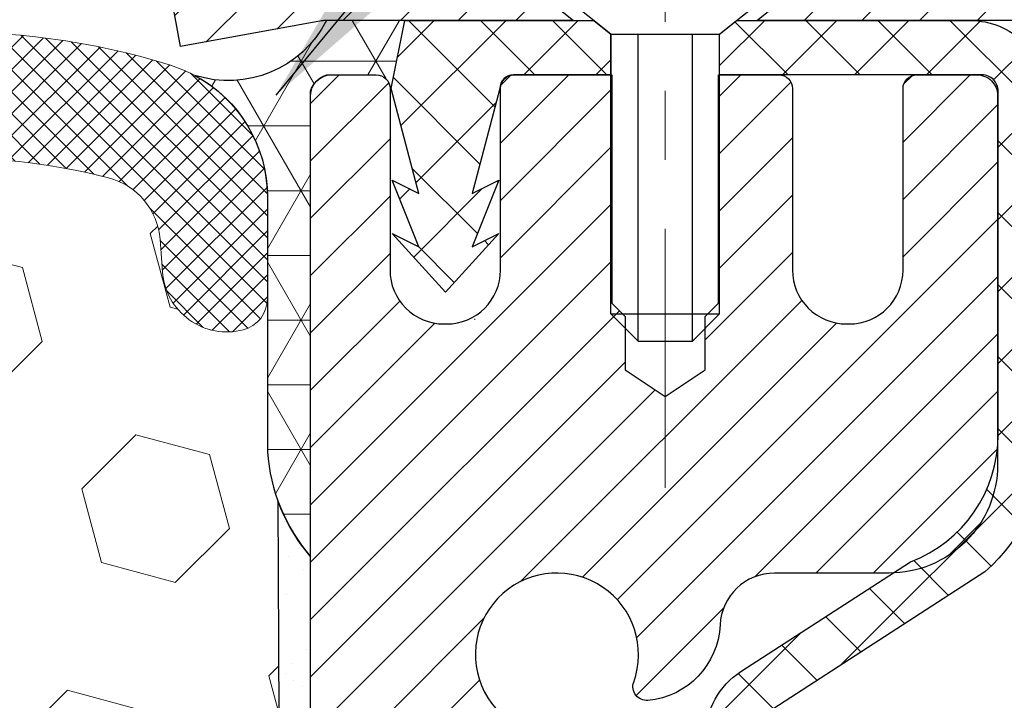
# Model space of a CAD drawing. Extents: x 13 to 3254, y -84 to 1977.
# Drawn here: x 395 to 397, y -60 to -59 of the extents above; entities that cross this region are included whole.
import ezdxf

# ---------------------------------------------------------------- set-up
doc = ezdxf.new("R2010")
doc.units = 0
doc.header["$LTSCALE"] = 5
doc.header["$MEASUREMENT"] = 0
doc.linetypes.add('CENTERX2', pattern=[4, 2.5, -0.5, 0.5, -0.5])
for name, color, linetype, lineweight in [('CAPPING STRIP - H', 251, 'CONTINUOUS', 15), ('CAPPING STRIP - L', 7, 'CONTINUOUS', 25), ('CENTERLINE - L', 1, 'CENTERX2', 18), ('CONCRETE - H', 130, 'CONTINUOUS', 9), ('CORNER BEAD - H', 50, 'CONTINUOUS', 15), ('CORNER BEAD - L', 52, 'CONTINUOUS', 25), ('EPOXY ADHESIVE - H', 50, 'CONTINUOUS', 15), ('EPOXY ADHESIVE - L', 52, 'CONTINUOUS', 25), ('FOAM INSERT - H', 150, 'CONTINUOUS', 9), ('MIG RETAINER - H', 251, 'CONTINUOUS', 20), ('MIG RETAINER - L', 7, 'CONTINUOUS', 30), ('PVC SIDESHEET - H', 170, 'CONTINUOUS', 20), ('PVC SIDESHEET - L', 150, 'CONTINUOUS', 25), ('SCREW - L', 1, 'CONTINUOUS', 25), ('SILICONE BELLOWS - H', 20, 'CONTINUOUS', 13), ('SILICONE BELLOWS - L', 22, 'CONTINUOUS', 13), ('TEXT - 4', 241, 'CONTINUOUS', 25)]:
    doc.layers.add(name, color=color, linetype=linetype, lineweight=lineweight)
doc.dimstyles.get("Standard").update_dxf_attribs({"dimtxt": 0.18, "dimasz": 0.18, "dimexe": 0.18, "dimexo": 0.0625, "dimgap": 0.09, "dimtad": 0, "dimtih": 1, "dimtoh": 1, "dimdec": 4, "dimzin": 0, "dimdsep": 46, "dimtxsty": 'Standard', "dimcen": 0.09, "dimadec": 0, "dimazin": 0, "dimtfac": 1, "dimtdec": 4, "dimtofl": 0, "dimtmove": 0, "dimatfit": 3, "dimfxl": 1, "dimtolj": 1, "dimtzin": 0, "dimarcsym": 0})

msp = doc.modelspace()

# ---------------------------------------------------------------- hatches: boundary and pattern name
at = {"layer": 'CAPPING STRIP - H'}
h = msp.add_hatch(dxfattribs=at)
h.set_pattern_fill('ANSI31', color=256, scale=0.47244, angle=90, style=0)
h.set_pattern_definition([(45.00000000000001, (-600.7178789037412, 357.825669192126), (0.04175819096297156, -0.04175819096297156), [])])
edge = h.paths.add_edge_path()
edge.add_line((395.3439605397737, -59.34618434165429), (395.3263537757329, -59.2493471394286))
edge.add_line((395.3263537757329, -59.2493471394286), (395.530663815554, -59.21219985946043))
edge.add_arc((395.5553132852141, -59.34777194257179), 0.1377947244043846, 90.00000000099271, 100.30484647022479, ccw=False)
edge.add_line((395.5553132852118, -59.2099772181674), (395.7901606261233, -59.2099772181674))
edge.add_line((395.7901606261233, -59.2099772181674), (395.913191630061, -59.30840202131764))
edge.add_line((395.913191630061, -59.30840202131764), (395.5553132852118, -59.30840202131764))
edge.add_arc((395.5553132852147, -59.34777194258492), 0.03936992126728001, 90.00000000430171, 100.3048464714298)
edge.add_line((395.5482705795951, -59.30903706168737), (395.3439605397737, -59.34618434165429))
edge = h.paths.add_edge_path()
edge.add_arc((396.5775590513232, -59.34777194257776), 0.03936992126011774, 359.9999999998346, 449.9999999998345)
edge.add_line((396.5775590513234, -59.30840202131764), (396.1789385985656, -59.30840202131764))
edge.add_line((396.1789385985656, -59.30840202131764), (396.3019696025033, -59.2099772181674))
edge.add_line((396.3019696025033, -59.2099772181674), (396.6169289725829, -59.2099772181674))
edge.add_arc((396.6169289725828, -59.30840202131753), 0.09842480315012381, -6.622258297284134e-11, 89.99999999993378, ccw=False)
edge.add_line((396.7153537757329, -59.30840202131764), (396.7153537757329, -59.85958091895809))
edge.add_line((396.7153537757329, -59.85958091895809), (396.6169289725829, -59.85958091895809))
edge.add_line((396.6169289725829, -59.85958091895809), (396.6169289725834, -59.34777194257787))
at = {"layer": 'CONCRETE - H'}
h = msp.add_hatch(dxfattribs=at)
h.set_pattern_fill('AR-CONC', color=256, scale=0.21)
h.set_pattern_definition([(49.99999999999999, (74.58164062500032, 0), (1.506246383461582, -0.1317794834634497), [0.1575, -1.7325]), (355, (74.58164062500032, 0), (-0.2913778005873, 1.579603480770025), [0.126, -1.386]), (100.45144446, (74.70716115510032, -0.0109816224), (1.214868578126935, 1.447823981034122), [0.1338544031999999, -1.472398435199999]), (46.18420000000002, (74.58164062500032, 0.42), (2.241206794410302, -0.3475904896654607), [0.2362499999999999, -2.598749999999999]), (96.63563549, (74.76840778950032, 0.3910340553), (1.96279008591588, 2.045649061626556), [0.2007817182, -2.208598895999999]), (351.1841639899999, (74.58164062500032, 0.42), (1.962790084615023, 2.045649060566979), [0.189, -2.0790000021]), (21, (74.79164062500031, 0.315), (1.25350480944877, -0.8454996703972115), [0.1575, -1.7325]), (326.0000000000001, (74.79164062500031, 0.315), (0.5109621970353216, 1.522815094598391), [0.126, -1.386]), (71.45144474, (74.89609935840032, 0.2445416946), (1.764466991132939, 0.677315420893343), [0.133854399, -1.4723984352]), (37.50000000000001, (74.58164062500032, 0), (0.0255356961663104, 0.6990770930457542), [0, -1.3692, 0, -1.407, 0, -1.39125]), (7.499999999999999, (74.58164062500032, 0), (0.552446028628512, 0.8282645949529565), [0, -0.8021999999999999, 0, -1.3377, 0, -0.53025]), (327.5, (74.11334062500032, 0), (1.121027115962059, -0.04736523064219748), [0, -0.525, 0, -1.638, 0, -2.1735]), (317.5, (73.90334062500033, 0), (1.224690955619011, 0.2102204628978672), [0, -0.6825, 0, -1.0878, 0, -1.5435])])
edge = h.paths.add_edge_path()
edge.add_spline(control_points=[(406.088530530185, -59.2099772181673), (406.3050237233053, -60.96143093608307), (401.8589536362439, -58.95852776225875), (399.1973253996837, -60.61810962168761), (399.5120883520974, -62.73358712031194), (401.4541125427914, -62.33317110161073), (402.1861643257591, -63.31437505422377), (402.6436906983864, -63.9206941197998)], knot_values=[0, 0, 0, 0, 4.888901472671784, 7.137559958259267, 8.389148268114416, 9.724522678410445, 11.80930671523616, 11.80930671523616, 11.80930671523616, 11.80930671523616], degree=3, periodic=0)
edge.add_line((402.6436906983864, -63.9206941197998), (402.1506890463644, -63.92069411980119))
edge.add_line((402.1506890463644, -63.92069411980119), (402.1506890463644, -63.72384411128817))
edge.add_line((402.1506890463644, -63.72384411128817), (401.4810053463644, -63.72384411128817))
edge.add_arc((401.4810053463644, -63.68447411128793), 0.03937000000023261, 240.000000000038, 270, ccw=False)
edge.add_line((401.4613203463643, -63.71856953143514), (401.3255594387466, -63.64018793487656))
edge.add_arc((401.2704414387468, -63.73565511128768), 0.1102359999994892, 59.99999999998731, 89.99999999997046)
edge.add_line((401.2704414387468, -63.62541911128817), (400.3624834977179, -63.6254191112882))
edge.add_arc((400.3624834977179, -63.58604911128794), 0.03937000000026103, 239.999999999874, 270, ccw=False)
edge.add_line((400.3427984977177, -63.62014453143512), (399.6627113115588, -63.22749652861747))
edge.add_arc((399.6027113708313, -63.33141961129266), 0.1200000000000692, 60.0000326786592, 89.99999999994571)
edge.add_line((399.6027113708315, -63.21141961129259), (399.3912699882719, -63.21141961129251))
edge.add_arc((399.3912699882718, -63.17204961129202), 0.0393700000004884, 225.0000000004241, 270.00000000008276, ccw=False)
edge.add_line((399.3634311942964, -63.19988840526786), (399.2469646701638, -63.08342188113519))
edge.add_arc((398.9972626958569, -63.333123855442), 0.3531319186161335, 44.99999999998288, 76.09799910887804)
edge.add_arc((398.7079781027739, -64.50189362887544), 1.55717027310773, 76.09799910887237, 103.9020008911362)
edge.add_arc((398.4186935096912, -63.3331238554437), 0.3531319186178528, 103.9020008911383, 134.9999999999071)
edge.add_line((398.1689915353835, -63.08342188113519), (398.0525250112506, -63.19988840526781))
edge.add_arc((398.0246862172753, -63.17204961129246), 0.03937000000002831, 270.0000000001654, 314.9999999999707, ccw=False)
edge.add_line((398.0246862172754, -63.21141961129248), (396.3137811147913, -63.21141961129251))
edge.add_arc((396.3137811147913, -63.1720496112925), 0.03937000000000523, 180.0000000000207, 270.00000000008276, ccw=False)
edge.add_line((396.2744111147913, -63.17204961129251), (396.2744111147865, -61.85626748568514))
edge.add_arc((396.3137811147863, -61.856267485685), 0.03936999999984891, 107.30237723717971, 180.0000000002172, ccw=False)
edge.add_arc((396.1744690740181, -61.40905337184857), 0.4290404058596854, 287.302377237194, 306.9749010396802)
edge.add_arc((396.0979827342094, -61.34694527970937), 0.5251995961844174, 309.5666441756515, 345.6920565175334)
edge.add_arc((395.0280325478101, -61.0600902528926), 1.63290906560949, 345.2170686115458, 355.1808035833631)
edge.add_arc((395.2971990199879, -61.29401817733086), 1.361411651893307, 4.074979495404697, 18.3350539601534)
edge.add_arc((396.1627283977198, -61.00146327256083), 0.4478254090913865, 17.64025593849684, 71.87109708273475)
edge.add_arc((396.3328061662835, -60.52427970831447), 0.06004988997896574, 193.4822306558956, 239.21539210707118, ccw=False)
edge.add_line((396.2744111147864, -60.53827996713846), (396.2744111147864, -60.34904491827978))
edge.add_line((396.2744111147864, -60.34904491827978), (396.1759861147868, -60.34904491827978))
edge.add_line((396.1759861147868, -60.34904491827978), (396.1759861147867, -60.34449236215968))
edge.add_arc((396.2153561147866, -60.34449236215956), 0.03936999999984891, 122.9031521392103, 180.0000000001654, ccw=False)
edge.add_line((396.1939695181509, -60.311437704631), (396.5091874586067, -60.10748947315792))
edge.add_arc((396.3282153716797, -59.90633947891828), 0.2705775608385176, 311.9773110941377, 358.5307111491849)
edge.add_line((396.5987039699968, -59.91327738997031), (396.8866166502089, -59.91327738997034))
edge.add_arc((396.8878204917522, -59.83574107403351), 0.07754566089419741, 269.1104878121816, 360.8895121879073)
edge.add_line((396.9653568076891, -59.83453723249001), (396.9653568076891, -59.20997981658928))
edge.add_line((396.9653568076891, -59.20997981658928), (406.088530530185, -59.2099772181675))
h.paths.add_polyline_path([(399.2639551382048, -61.57272871293581), (401.8139551382047, -61.57272871293581), (401.8139551382047, -60.6227287129358), (399.2639551382048, -60.6227287129358)], flags=24)
at = {"layer": 'CORNER BEAD - H'}
h = msp.add_hatch(dxfattribs=at)
h.set_pattern_fill('NET3', color=256, scale=0.75, style=0)
h.set_pattern_definition([(0, (384.1520283521284, -67.24253088187506), (0, 0.09375), []), (59.99999999999999, (384.1520283521284, -67.24253088187506), (-0.08118988160479113, 0.04687500000000001), []), (120, (384.1520283521284, -67.24253088187506), (-0.08118988160479113, -0.04687499999999998), [])])
edge = h.paths.add_edge_path()
edge.add_line((395.5324720548393, -60.0849772181673), (395.5324720548392, -59.41076461973431))
edge.add_arc((395.5658386763694, -59.42050919402042), 0.0347604395880392, 106.28021064862631, 163.7197893510921, ccw=False)
edge.add_line((395.5560941020834, -59.38714257249022), (395.627622042212, -59.38714257249021))
edge.add_arc((395.6274735708155, -59.40714202138889), 0.0200000000001624, 4.885123416897841e-10, 89.57465687339783, ccw=False)
edge.add_line((395.6474735708157, -59.40714202138872), (395.6491765263981, -59.40682702131024))
edge.add_line((395.6491765263981, -59.40682702131024), (395.6688600072502, -59.30840241501765))
edge.add_line((395.6688600072502, -59.30840241501765), (395.5553132852141, -59.30840202131764))
edge.add_arc((395.4133275742062, -59.23620159631633), 0.1592885542052365, 252.1847155592803, 333.04644211834056, ccw=False)
edge.add_arc((395.2699720548393, -59.56405296452058), 0.1999999999999426, -4.888534022029489e-11, 61.7638642431412, ccw=False)
edge.add_line((395.4699720548393, -59.56405296452076), (395.4699720548393, -59.93323298205843))
edge.add_arc((395.7292409308614, -59.91518931051306), 0.2598959871883701, 183.9810485659159, 220.7902489381444)
at = {"layer": 'EPOXY ADHESIVE - H'}
h = msp.add_hatch(dxfattribs=at)
h.set_pattern_fill('AR-SAND', color=256, scale=0.06, style=0)
h.set_pattern_definition([(37.50000000000001, (74.58164062500032, -56.19687500000018), (-0.003779601486576489, 0.1156094261407895), [0, -0.0912, 0, -0.102, 0, -0.0975]), (7.499999999999999, (74.58164062500032, -56.19687500000018), (0.1061866023160636, 0.1693287639137844), [0, -0.04919999999999999, 0, -0.08220000000000001, 0, -0.0315]), (327.5, (74.50784062500031, -56.19687500000018), (0.1868485117050897, 0.0003395432122178965), [0, -0.03, 0, -0.108, 0, -0.141]), (317.5, (74.50784062500031, -56.19687500000018), (0.1803675962743376, 0.05266053389605496), [0, -0.015, 0, -0.07079999999999999, 0, -0.081])])
edge = h.paths.add_edge_path()
edge.add_line((395.485233848805, -60.00466817987838), (395.4865516858945, -60.31834154289425))
edge.add_line((395.4865516858945, -60.31834154289425), (395.5035287864771, -60.43172468121054))
edge.add_line((395.5035287864771, -60.43172468121054), (395.4868252159791, -60.53066778662867))
edge.add_line((395.4868252159791, -60.53066778662867), (395.4804136707967, -60.74204765282263))
edge.add_line((395.4804136707967, -60.74204765282263), (395.4611826823175, -60.90218317457618))
edge.add_line((395.4611826823175, -60.90218317457618), (395.4804136707967, -60.96623693896925))
edge.add_line((395.4804136707967, -60.96623693896925), (395.4675942274999, -61.18402151513908))
edge.add_line((395.4675942274999, -61.18402151513908), (395.4611826823175, -61.32681396531723))
edge.add_line((395.4611826823175, -61.32681396531723), (395.4804136707967, -61.57021960293594))
edge.add_line((395.4804136707967, -61.57021960293594), (395.4675942274999, -61.77519475915358))
edge.add_line((395.4675942274999, -61.77519475915358), (395.4804136707967, -62.11468215413322))
edge.add_line((395.4804136707967, -62.11468215413322), (395.4804136707967, -62.18967428012536))
edge.add_line((395.4804136707967, -62.18967428012536), (395.6781214616328, -62.28071373792372))
edge.add_line((395.6781214616328, -62.28071373792372), (395.7036547843461, -62.55033499189003))
edge.add_line((395.7036547843461, -62.55033499189003), (395.7079103381318, -62.737864780374))
edge.add_line((395.7079103381318, -62.737864780374), (395.7164214457032, -62.91860021391503))
edge.add_line((395.7164214457032, -62.91860021391503), (395.6696103540623, -63.10358561433404))
edge.add_line((395.6696103540623, -63.10358561433404), (395.7245138341266, -63.30568037271632))
edge.add_line((395.7245138341266, -63.30568037271632), (395.7245138341266, -63.50671299299574))
edge.add_line((395.7245138341266, -63.50671299299574), (395.7519484835809, -63.65291744565457))
edge.add_line((395.7519484835809, -63.65291744565457), (395.7732817968852, -63.82044562780357))
edge.add_line((395.7732817968852, -63.82044562780357), (395.5656665160973, -63.83298334695215))
edge.add_line((395.5656665160973, -63.83298334695215), (395.4701984577261, -63.9177765591015))
edge.add_line((395.4701984577261, -63.9177765591015), (395.5007617273888, -64.02776289793974))
edge.add_line((395.5007617273888, -64.02776289793974), (395.4854801439172, -64.15302521014928))
edge.add_line((395.4854801439172, -64.15302521014928), (395.4981446393759, -64.20997721816713))
edge.add_line((395.4981446393759, -64.20997721816713), (395.5324720548388, -64.20997721816713))
edge.add_line((395.5324720548388, -64.20997721816713), (395.5324763286785, -63.92069151978437))
edge.add_line((395.5324763286785, -63.92069151978437), (395.8339557910058, -63.92069152301063))
edge.add_line((395.8339557910058, -63.92069152301063), (395.8339560818482, -63.51874158325207))
edge.add_arc((396.1248035708176, -63.31636202138833), 0.3543300000000028, 179.9999999999988, 214.8312422482467, ccw=False)
edge.add_line((395.7704735708176, -63.31636202138832), (395.7704705388617, -62.11914362798861))
edge.add_line((395.7704705388617, -62.11914362798861), (395.5324720548397, -62.11914362798864))
edge.add_line((395.5324720548397, -62.11914362798864), (395.5324720548393, -60.0849772181673))
edge.add_arc((395.729240930863, -59.91518931051226), 0.2598959871900965, 200.1382916807179, 220.7902489380492, ccw=False)
at = {"layer": 'FOAM INSERT - H'}
h = msp.add_hatch(dxfattribs=at)
h.set_pattern_fill('HEX', color=256, scale=0.885, angle=45, style=0)
h.set_pattern_definition([(45, (384.1520283521284, -67.24253088187506), (-0.1354874013976945, 0.1354874013976945), [0.110625, -0.22125]), (165, (384.1520283521284, -67.24253088187506), (-0.04959183080429551, -0.18507923220199), [0.110625, -0.22125]), (105, (384.2302520397971, -67.16430719420629), (-0.18507923220199, -0.04959183080429543), [0.110625, -0.22125])])
edge = h.paths.add_edge_path()
edge.add_arc((387.9074720548402, -62.1474772181673), 0.1875, 90, 180, ccw=False)
edge.add_line((387.9074720548402, -61.9599772181673), (387.9074720548402, -61.4599772181673))
edge.add_arc((387.9074720548402, -61.2724772181673), 0.1875, 180, 270, ccw=False)
edge.add_line((387.7199720548402, -61.2724772181673), (387.7199720548402, -60.9599772181673))
edge.add_arc((387.9074720548402, -60.9599772181673), 0.1875, 90, 180, ccw=False)
edge.add_line((387.9074720548402, -60.7724772181673), (387.9074720548402, -60.0849772181673))
edge.add_arc((387.7107031788181, -59.91518931051306), 0.2598959871883716, 319.2097510618544, 356.0189514340825)
edge.add_line((387.9699720548402, -59.93323298205843), (387.9699720548402, -59.71130223453544))
edge.add_arc((388.0168470548403, -59.71130223453547), 0.04687500000011369, 179.9999999999653, 255.5224878321896)
edge.add_arc((388.0285658048286, -59.66591571093294), 0.0937500000109145, 255.5224878321893, 355.8048724009124)
edge.add_line((388.1220646206289, -59.67277384085247), (388.1254667642206, -59.62639145954259))
edge.add_arc((388.2251988343969, -59.63370679812257), 0.1000000000009948, 104.7245101188403, 175.8048724009589, ccw=False)
edge.add_arc((388.4235480042203, -60.38845331694389), 0.8803747182245681, 70.26249738019351, 104.72451011885039, ccw=False)
edge.add_arc((388.6533183166122, -59.7480508179306), 0.2000000000000058, 16.23686253532759, 70.26249738018811, ccw=False)
edge.add_arc((388.9353518016755, -59.66591571092521), 0.09374999999956804, 196.2368625353258, 270)
edge.add_arc((388.9353518016755, -59.6746291144372), 0.08503659648757633, 270, 343.7631374646921)
edge.add_arc((389.1911722567734, -59.74913034059089), 0.1814114058409937, 109.73750261979521, 163.7631374646826, ccw=False)
edge.add_arc((389.3995870337311, -60.33001192884154), 0.798550076500149, 70.26249737796411, 109.7375026197999, ccw=False)
edge.add_arc((389.6080018107115, -59.74913034059912), 0.1814114058410936, 16.236862537224795, 70.26249737796519, ccw=False)
edge.add_arc((389.8638222658074, -59.67462911443677), 0.08503659648798934, 196.2368625372168, 343.7631374627817)
edge.add_arc((390.1196427209031, -59.74913034059902), 0.1814114058409617, 109.73750262201091, 163.763137462791, ccw=False)
edge.add_arc((390.3280574978835, -60.3300119288415), 0.7985500765001095, 70.26249737920642, 109.73750262203669, ccw=False)
edge.add_arc((390.5364722748513, -59.74913034059458), 0.1814114058410505, 16.236862536212186, 70.26249737921921, ccw=False)
edge.add_arc((390.7922927299485, -59.67462911443677), 0.08503659648796608, 196.2368625362042, 343.7631374637958)
edge.add_arc((391.0481131850455, -59.74913034059444), 0.1814114058409022, 109.73750262077829, 163.7631374638187, ccw=False)
edge.add_arc((391.2565279620134, -60.33001192884164), 0.7985500765002371, 70.26249737898519, 109.7375026207942, ccw=False)
edge.add_arc((391.4649427389835, -59.74913034059526), 0.1814114058409599, 16.23686253637021, 70.26249737898002, ccw=False)
edge.add_arc((391.7207631940803, -59.67462911443672), 0.08503659648798899, 196.2368625363941, 270)
edge.add_arc((391.7207631940803, -59.67462911443713), 0.08503659648757633, 270, 343.7631374646921)
edge.add_arc((391.9765836491782, -59.74913034059078), 0.1814114058409292, 109.73750261978361, 163.7631374646884, ccw=False)
edge.add_arc((392.184998426136, -60.33001192884148), 0.7985500765001423, 70.26249737796428, 109.7375026198001, ccw=False)
edge.add_arc((392.3934132031163, -59.74913034059905), 0.1814114058410936, 16.236862537224795, 70.26249737796519, ccw=False)
edge.add_arc((392.6492336582122, -59.6746291144367), 0.08503659648798735, 196.2368625372122, 343.7631374627771)
edge.add_arc((392.905054113308, -59.74913034059897), 0.1814114058410202, 109.7375026220239, 163.7631374627917, ccw=False)
edge.add_arc((393.1134688902883, -60.33001192884152), 0.798550076500184, 70.26249737920062, 109.73750262203049, ccw=False)
edge.add_arc((393.3218836672563, -59.74913034059438), 0.1814114058409043, 16.23686253618132, 70.26249737922171, ccw=False)
edge.add_arc((393.5777041223533, -59.6746291144367), 0.08503659648796806, 196.2368625362087, 343.7631374638004)
edge.add_arc((393.8335245774504, -59.74913034059437), 0.1814114058409022, 109.73750262077829, 163.7631374638187, ccw=False)
edge.add_arc((394.0419393544183, -60.33001192884156), 0.7985500765002305, 70.26249737898507, 109.73750262079429, ccw=False)
edge.add_arc((394.2503541313883, -59.74913034059517), 0.1814114058409398, 16.236862536350827, 70.2624973789778, ccw=False)
edge.add_arc((394.5061745864853, -59.67462911443666), 0.08503659648805349, 196.2368625364064, 269.9999999999617)
edge.add_arc((394.5061745864852, -59.66591571092474), 0.09374999999997158, 270, 343.7631374635832)
edge.add_arc((394.7882080715474, -59.74805081793559), 0.2000000000000973, 109.73750262103081, 163.7631374635943, ccw=False)
edge.add_arc((395.0179783839529, -60.38845331694376), 0.8803747182244189, 75.39792307669148, 109.73750262102811, ccw=False)
edge.add_arc((395.2147143127152, -59.63328467672084), 0.1000000000011264, 4.195127598741692, 75.39792307668313, ccw=False)
edge.add_line((395.3144463828917, -59.62596933814137), (395.31787948905, -59.67277384084289))
edge.add_arc((395.4113783048394, -59.66591571092477), 0.09374999999998468, 184.1951275987111, 284.4775121960144)
edge.add_arc((395.4230970548502, -59.71130223452163), 0.04687499998908348, 284.4775121959769, 360)
edge.add_line((395.4699720548393, -59.71130223452163), (395.4699720548393, -59.93323298205843))
edge.add_arc((395.7292409308614, -59.91518931051306), 0.2598959871883134, 183.9810485659168, 200.1382916812841)
edge.add_line((395.4852338488059, -60.00466817988098), (395.4865516858954, -60.31834154289425))
edge.add_line((395.4865516858954, -60.31834154289425), (395.5035287864781, -60.43172468121054))
edge.add_line((395.5035287864781, -60.43172468121054), (395.48682521598, -60.53066778662867))
edge.add_line((395.48682521598, -60.53066778662867), (395.4804136707976, -60.74204765282263))
edge.add_line((395.4804136707976, -60.74204765282263), (395.4611826823185, -60.90218317457618))
edge.add_line((395.4611826823185, -60.90218317457618), (395.4804136707976, -60.96623693896925))
edge.add_line((395.4804136707976, -60.96623693896925), (395.4675942275008, -61.18402151513909))
edge.add_line((395.4675942275008, -61.18402151513909), (395.4611826823185, -61.32681396531723))
edge.add_line((395.4611826823185, -61.32681396531723), (395.4804136707976, -61.57021960293594))
edge.add_line((395.4804136707976, -61.57021960293594), (395.4675942275008, -61.77519475915358))
edge.add_line((395.4675942275008, -61.77519475915358), (395.4804136707976, -62.11468215413322))
edge.add_line((395.4804136707976, -62.11468215413322), (395.4804136707976, -62.18967428012535))
edge.add_line((395.4804136707976, -62.18967428012535), (395.6781214616337, -62.28071373792372))
edge.add_line((395.6781214616337, -62.28071373792372), (395.703654784347, -62.55033499189003))
edge.add_line((395.703654784347, -62.55033499189003), (395.7079103381327, -62.737864780374))
edge.add_line((395.7079103381327, -62.737864780374), (395.7164214457041, -62.91860021391503))
edge.add_line((395.7164214457041, -62.91860021391503), (395.6696103540633, -63.10358561433404))
edge.add_line((395.6696103540633, -63.10358561433404), (395.7245138341274, -63.30568037271632))
edge.add_line((395.7245138341274, -63.30568037271632), (395.7245138341275, -63.50671299299574))
edge.add_line((395.7245138341275, -63.50671299299574), (395.7519484835818, -63.65291744565457))
edge.add_line((395.7519484835818, -63.65291744565457), (395.7732817968861, -63.82044562780357))
edge.add_line((395.7732817968861, -63.82044562780357), (395.5656665160982, -63.83298334695215))
edge.add_line((395.5656665160982, -63.83298334695215), (395.470198457727, -63.9177765591015))
edge.add_line((395.470198457727, -63.9177765591015), (395.5007617273896, -64.02776289793974))
edge.add_line((395.5007617273896, -64.02776289793974), (395.4854801439181, -64.15302521014928))
edge.add_line((395.4854801439181, -64.15302521014928), (395.4981446393766, -64.20997721816705))
edge.add_line((395.4981446393766, -64.20997721816705), (387.9074720548402, -64.20997721816727))
edge.add_line((387.9074720548402, -64.20997721816727), (387.9074720548402, -62.6474772181673))
edge.add_arc((387.9074720548402, -62.4599772181673), 0.1875, 180, 270, ccw=False)
edge.add_line((387.7199720548402, -62.4599772181673), (387.7199720548402, -62.1474772181673))
at = {"layer": 'MIG RETAINER - H'}
h = msp.add_hatch(dxfattribs=at)
h.set_pattern_fill('ANSI31', color=256, scale=0.47, style=0)
h.set_pattern_definition([(45, (-552.4864386518393, -497.4715002500686), (-0.04154252339470966, 0.04154252339470967), [])])
h.paths.add_polyline_path([(395.5324735708189, -62.11914202138836), (395.5324735708176, -61.42287511425399), (395.6067699050996, -61.35829029619378), (395.7704735708175, -61.35829029619378), (395.770473570818, -62.11914202138831)])
edge = h.paths.add_edge_path()
edge.add_arc((396.3124735708158, -59.67014202138608), 0.07800000000003138, 270.000000000501, 360.0000000000418)
edge.add_line((396.3904735708159, -59.67014202138602), (396.3904735708156, -59.40714202138894))
edge.add_arc((396.4104735708158, -59.40714202138872), 0.02000000000020918, 90.00000000195422, 180.0000000006514, ccw=False)
edge.add_line((396.4104735708151, -59.38714202138856), (396.497473570815, -59.38714202138669))
edge.add_arc((396.4974735708157, -59.41714202138672), 0.03000000000002956, 2.1719870346714742e-10, 90.0000000013028, ccw=False)
edge.add_line((396.5274735708156, -59.4171420213866), (396.5274735708163, -59.95214202139368))
edge.add_arc((396.3704735708164, -59.95214202139385), 0.1569999999999254, -90.00000000033191, 6.230038707144558e-11, ccw=False)
edge.add_line((396.3704735708155, -60.10914202139383), (396.2042132558582, -60.10914202139298))
edge.add_arc((396.2042132558689, -60.18788170642448), 0.07873968503150763, 90.00000000777618, 177.4144840053407)
edge.add_arc((396.0106707968025, -60.17914202138882), 0.1149999999996634, 275.2124696742857, 357.41448399777784, ccw=False)
edge.add_arc((396.0193014821279, -60.27374916314232), 0.02000000000000517, 160.3257550186187, 275.2124696744299, ccw=False)
edge.add_arc((395.8892545156966, -60.22725154895408), 0.1181095275611714, 340.3257550185371, 642.6342225154141)
edge.add_arc((395.919462675857, -60.36201693272505), 0.02000000000015042, -10.621520468789072, 102.63422251443592, ccw=False)
edge.add_arc((395.8614735708168, -60.35114202138731), 0.07899999999997757, 270.0000000008245, 349.3784795304081, ccw=False)
edge.add_line((395.861473570818, -60.43014202138732), (395.7874735708168, -60.43014202138846))
edge.add_arc((395.787473570817, -60.44714202138845), 0.01699999999999591, 90.00000000076633, 180)
edge.add_line((395.7704735708169, -60.44714202138845), (395.7704735708175, -61.04569374658302))
edge.add_line((395.7704735708175, -61.04569374658302), (395.6067699050996, -61.04569374658302))
edge.add_line((395.6067699050996, -61.04569374658302), (395.5324735708176, -60.98110892852275))
edge.add_line((395.5324735708176, -60.98110892852275), (395.5324735708156, -59.41714202138939))
edge.add_arc((395.5624735708155, -59.41714202138927), 0.02999999999985903, 90.00000000043423, 180.0000000002171, ccw=False)
edge.add_line((395.5624735708153, -59.38714202138936), (395.6274735708154, -59.38714202138873))
edge.add_arc((395.6274735708157, -59.40714202138872), 0.01999999999998181, 0, 90.00000000065143, ccw=False)
edge.add_line((395.6474735708156, -59.40714202138872), (395.647473570816, -59.67014202139017))
edge.add_arc((395.725473570816, -59.67014202139006), 0.07799999999997453, 180.0000000000835, 270.0000000004176)
edge.add_line((395.7254735708165, -59.74814202139003), (395.7294735708165, -59.74814202139003))
edge.add_arc((395.7294735708161, -59.67014202139017), 0.07799999999986085, 270.000000000334, 360.0000000001671)
edge.add_line((395.8074735708159, -59.67014202138994), (395.8074735708156, -59.40714202138928))
edge.add_arc((395.8274735708156, -59.40714202138928), 0.01999999999998181, 90.00000000032571, 180, ccw=False)
edge.add_line((395.8274735708155, -59.3871420213893), (395.9689202188718, -59.38714202138834))
edge.add_line((395.9689202188718, -59.38714202138834), (395.9689202188718, -59.71803722760557))
edge.add_line((395.9689202188718, -59.71803722760557), (395.9882057812695, -59.73736783450743))
edge.add_line((395.9882057812695, -59.73736783450743), (395.9882057812695, -59.81451008409271))
edge.add_line((395.9882057812695, -59.81451008409271), (396.0460624684582, -59.85308120888566))
edge.add_line((396.0460624684582, -59.85308120888566), (396.1039191556468, -59.81451008409271))
edge.add_line((396.1039191556468, -59.81451008409271), (396.1039191556468, -59.73736783450743))
edge.add_line((396.1039191556468, -59.73736783450743), (396.1232047180436, -59.71808227211141))
edge.add_line((396.1232047180436, -59.71808227211141), (396.1232047180436, -59.38714202138834))
edge.add_line((396.1232047180436, -59.38714202138834), (396.2104735708156, -59.38714202138816))
edge.add_arc((396.2104735708156, -59.40714202138815), 0.01999999999998181, 0, 90, ccw=False)
edge.add_line((396.2304735708156, -59.40714202138815), (396.2304735708159, -59.67014202138625))
edge.add_arc((396.308473570816, -59.67014202138602), 0.07800000000008822, 180.000000000167, 270.000000000334)
edge.add_line((396.3084735708165, -59.74814202138611), (396.3124735708165, -59.74814202138611))
at = {"layer": 'PVC SIDESHEET - H'}
h = msp.add_hatch(dxfattribs=at)
h.set_pattern_fill('ANSI37', color=256, scale=0.59055, style=0)
h.set_pattern_definition([(135, (3342.202823102826, -546.3841058097538), (0.05219773870371444, 0.05219773870371446), []), (45.00000000000001, (3342.202823102826, -546.3841058097538), (0.05219773870371445, -0.05219773870371446), [])])
edge = h.paths.add_edge_path()
edge.add_line((395.649176526399, -59.40682702131058), (395.6688600859849, -59.30840202131801))
edge.add_line((395.6688600859848, -59.30840202131801), (395.9427130075665, -59.30840202131764))
edge.add_line((395.9427130075665, -59.30840202131764), (395.9673192083542, -59.32808698194787))
edge.add_line((395.9673192083542, -59.32808698194787), (395.9673192083542, -59.38714202130944))
edge.add_line((395.9673192083542, -59.38714202130944), (395.8263415263985, -59.38714202130978))
edge.add_arc((395.8263415263988, -59.40682702130987), 0.01968500000009499, 450.0000000011581, 539.9999999998345)
edge.add_line((395.8066565263989, -59.40682702130982), (395.7664878054774, -59.55902318712361))
edge.add_line((395.7664878054774, -59.55902318712361), (395.8050590845546, -59.53973754758527))
edge.add_line((395.8050590845544, -59.53973754758527), (395.7664878054771, -59.63616574527992))
edge.add_line((395.7664878054771, -59.63616574527992), (395.8050590845546, -59.61688010574061))
edge.add_line((395.8050590845547, -59.61688010574061), (395.7279165263997, -59.70210202130999))
edge.add_line((395.7279165263997, -59.70210202130999), (395.6507739682443, -59.61688010574087))
edge.add_line((395.6507739682443, -59.61688010574087), (395.6893452473211, -59.63616574527972))
edge.add_line((395.689345247321, -59.63616574527972), (395.6507739682441, -59.53973754758547))
edge.add_line((395.6507739682441, -59.53973754758547), (395.6893452473218, -59.55902318712409))
edge.add_line((395.6893452473218, -59.55902318712409), (395.649176526399, -59.40682702131058))
h = msp.add_hatch(dxfattribs=at)
h.set_pattern_fill('ANSI37', color=256, scale=0.59055, style=0)
h.set_pattern_definition([(45, (206.6898564011602, -224.5889115234289), (-0.05219773870371446, 0.05219773870371446), []), (135, (206.6898564011602, -224.5889115234289), (-0.05219773870371446, -0.05219773870371446), [])])
edge = h.paths.add_edge_path()
edge.add_arc((396.2153530828307, -61.77876771912693), 0.1102360000001283, 460.6398328217147, 539.9999999999261, ccw=False)
edge.add_line((396.1949996968467, -61.67042698175168), (396.2153175135281, -61.66608098868962))
edge.add_line((396.215317513528, -61.66608098868962), (396.2354608961222, -61.66131852586798))
edge.add_line((396.2354608961222, -61.66131852586798), (396.2552554105422, -61.65572312352719))
edge.add_line((396.2552554105422, -61.65572312352719), (396.2745266227008, -61.64887831190767))
edge.add_line((396.2745266227008, -61.64887831190767), (396.2931015947904, -61.64037538515648))
edge.add_line((396.2931015947904, -61.64037538515648), (396.3108578930382, -61.63006769309498))
edge.add_line((396.3108578930382, -61.63006769309498), (396.3277345718225, -61.61812763567701))
edge.add_line((396.3277345718225, -61.61812763567701), (396.3436744053285, -61.60474691421543))
edge.add_line((396.3436744053285, -61.60474691421543), (396.3586201677411, -61.59011723002308))
edge.add_line((396.358620167741, -61.59011723002308), (396.3725146332453, -61.57443028441286))
edge.add_line((396.3725146332453, -61.57443028441286), (396.3853005760265, -61.55787777869761))
edge.add_line((396.3853005760265, -61.55787777869761), (396.3969319070204, -61.54064094293783))
edge.add_line((396.3969319070205, -61.54064094293783), (396.407447848623, -61.52282079368734))
edge.add_line((396.407447848623, -61.52282079368734), (396.4169270679886, -61.50448125984033))
edge.add_line((396.4169270679888, -61.50448125984033), (396.4254484457346, -61.48568606958411))
edge.add_line((396.4254484457345, -61.48568606958411), (396.4330908624776, -61.4664989511061))
edge.add_line((396.4330908624777, -61.4664989511061), (396.4399331988354, -61.44698363259362))
edge.add_line((396.4399331988354, -61.44698363259362), (396.4460543354245, -61.42720384223403))
edge.add_line((396.4460543354245, -61.42720384223403), (396.4515331528624, -61.40722330821475))
edge.add_line((396.4515331528624, -61.40722330821475), (396.4564485317661, -61.38710575872306))
edge.add_line((396.4564485317661, -61.38710575872306), (396.4608787569395, -61.36691369060841))
edge.add_line((396.4608787569395, -61.36691369060841), (396.4648884201949, -61.34668130208217))
edge.add_line((396.464888420195, -61.34668130208217), (396.4685284263002, -61.32641450500915))
edge.add_line((396.4685284263002, -61.32641450500915), (396.4718490853996, -61.30611798237452))
edge.add_line((396.4718490853996, -61.30611798237452), (396.4749007076372, -61.28579641716345))
edge.add_line((396.4749007076372, -61.28579641716345), (396.4777336031576, -61.26545449236109))
edge.add_line((396.4777336031576, -61.26545449236109), (396.4803980821047, -61.24509689095265))
edge.add_line((396.4803980821047, -61.24509689095265), (396.482944454623, -61.22472829592325))
edge.add_line((396.482944454623, -61.22472829592325), (396.4854230308567, -61.20435339025811))
edge.add_arc((396.4267942445311, -61.19727112799003), 0.05905499999863137, 353.1121365470012, 366.8878634529987)
edge.add_line((396.4854230308567, -61.19018886572194), (396.482944454623, -61.16981396005681))
edge.add_line((396.482944454623, -61.16981396005681), (396.4803980821047, -61.14944536502741))
edge.add_line((396.4803980821047, -61.14944536502741), (396.4777336031576, -61.12908776361896))
edge.add_line((396.4777336031576, -61.12908776361896), (396.4749007076372, -61.10874583881661))
edge.add_line((396.4749007076372, -61.10874583881661), (396.4718490853995, -61.08842427360553))
edge.add_line((396.4718490853996, -61.08842427360553), (396.4685284263002, -61.06812775097091))
edge.add_line((396.4685284263002, -61.06812775097091), (396.464888420195, -61.04786095389789))
edge.add_line((396.464888420195, -61.04786095389789), (396.4608787569395, -61.02762856537165))
edge.add_line((396.4608787569395, -61.02762856537165), (396.4564485317661, -61.007436497257))
edge.add_line((396.4564485317661, -61.007436497257), (396.4515331528624, -60.98731894776531))
edge.add_line((396.4515331528624, -60.98731894776531), (396.4460543354245, -60.967338413746))
edge.add_line((396.4460543354245, -60.967338413746), (396.4399331988354, -60.94755862338643))
edge.add_line((396.4399331988354, -60.94755862338643), (396.4330908624777, -60.92804330487396))
edge.add_line((396.4330908624777, -60.92804330487396), (396.4254484457346, -60.90885618639594))
edge.add_line((396.4254484457345, -60.90885618639594), (396.4169270679886, -60.89006099613973))
edge.add_line((396.4169270679888, -60.89006099613973), (396.4074478486231, -60.87172146229272))
edge.add_line((396.407447848623, -60.87172146229272), (396.3969319070205, -60.85390131304222))
edge.add_line((396.3969319070205, -60.85390131304222), (396.3853005760265, -60.83666447728245))
edge.add_line((396.3853005760265, -60.83666447728245), (396.3725146332453, -60.82011197156719))
edge.add_line((396.3725146332453, -60.82011197156719), (396.358620167741, -60.80442502595698))
edge.add_line((396.358620167741, -60.80442502595698), (396.3436744053284, -60.78979534176462))
edge.add_line((396.3436744053285, -60.78979534176462), (396.3277345718226, -60.77641462030305))
edge.add_line((396.3277345718225, -60.77641462030305), (396.3108578930382, -60.76447456288508))
edge.add_line((396.3108578930382, -60.76447456288508), (396.2931015947904, -60.75416687082357))
edge.add_line((396.2931015947904, -60.75416687082357), (396.2745266227008, -60.74566394407238))
edge.add_line((396.2745266227008, -60.74566394407238), (396.2552554105422, -60.73881913245287))
edge.add_line((396.2552554105422, -60.73881913245287), (396.2354608961222, -60.73322373011208))
edge.add_line((396.2354608961222, -60.73322373011208), (396.215317513528, -60.72846126729043))
edge.add_line((396.215317513528, -60.72846126729043), (396.1949996968465, -60.72411527422837))
edge.add_arc((396.2153530828306, -60.61577453685324), 0.110235999999999, 179.9999999999852, 259.360167178347, ccw=False)
edge.add_line((396.1051170828306, -60.61577453685322), (396.1051170828309, -60.4183615600551))
edge.add_line((396.1051170828308, -60.4183615600551), (396.1051170828305, -60.34448976373815))
edge.add_arc((396.2153530828305, -60.34448976373758), 0.110235999999901, 122.90315213944501, 180.0000000002955, ccw=False)
edge.add_line((396.15547061225, -60.2519367226576), (396.4014176358009, -60.09280726315827))
edge.add_arc((396.3314945828292, -59.90879452130823), 0.1968500000001499, 290.8063042784199, 360.0000000000992)
edge.add_line((396.5283445828293, -59.90879452130789), (396.5283445828277, -59.41076402130789))
edge.add_arc((396.5047225828277, -59.41076402130798), 0.02362199999998893, 360.0000000002068, 450.0000000002069)
edge.add_line((396.5047225828277, -59.38714202130799), (396.1248020830641, -59.38714202130904))
edge.add_line((396.1248020830641, -59.38714202130904), (396.124802083064, -59.32808690576285))
edge.add_line((396.1248020830639, -59.32808690576285), (396.1494081886215, -59.30840202131679))
edge.add_line((396.1494081886216, -59.30840202131679), (396.4878150157041, -59.30840202131585))
edge.add_arc((396.4878150157044, -59.41863802131584), 0.1102359999999862, 360.0000000001625, 450.00000000014774, ccw=False)
edge.add_line((396.5980510157045, -59.41863802131552), (396.5980510157058, -59.90879452130769))
edge.add_arc((396.3314945828291, -59.90879452130832), 0.2665564328767118, 311.8061494065087, 360.0000000001344, ccw=False)
edge.add_line((396.5091844266505, -60.10748687473613), (396.1939664861948, -60.31143510620915))
edge.add_arc((396.2153530828306, -60.34448976373783), 0.039369999999998, 482.9031521392246, 540.0000000000828)
edge.add_line((396.1759830828306, -60.34448976373789), (396.1759830828308, -60.4183615600551))
edge.add_line((396.1759830828308, -60.4183615600551), (396.1759830828307, -60.60081966101409))
edge.add_arc((396.2350380828314, -60.60081966101352), 0.05905500000076813, 180.0000000005515, 253.6672662414483)
edge.add_line((396.2184309303427, -60.6574914839179), (396.2417140573559, -60.66442108610126))
edge.add_line((396.2417140573559, -60.66442108610126), (396.2647716573276, -60.67168125044889))
edge.add_line((396.2647716573275, -60.67168125044889), (396.2874474375165, -60.67950106020688))
edge.add_line((396.2874474375165, -60.67950106020688), (396.3095851051818, -60.68810959862125))
edge.add_line((396.309585105182, -60.68810959862125), (396.3310283675826, -60.69773594893811))
edge.add_line((396.3310283675826, -60.69773594893811), (396.3516209319775, -60.70860919440349))
edge.add_line((396.3516209319775, -60.70860919440349), (396.3712065056255, -60.72095841826341))
edge.add_line((396.3712065056255, -60.72095841826341), (396.3896288271833, -60.73501261580565))
edge.add_line((396.3896288271833, -60.73501261580565), (396.4067739089833, -60.75088235599133))
edge.add_line((396.4067739089833, -60.75088235599133), (396.4226535683964, -60.76832577501161))
edge.add_line((396.4226535683962, -60.76832577501161), (396.4373029197711, -60.78703574443451))
edge.add_line((396.4373029197712, -60.78703574443451), (396.4507570774567, -60.80670513582793))
edge.add_line((396.4507570774567, -60.80670513582793), (396.4630514750182, -60.82702889601196))
edge.add_line((396.4630514750182, -60.82702889601196), (396.4742371554586, -60.84780344997147))
edge.add_line((396.4742371554586, -60.84780344997147), (396.4843875129374, -60.86897052929464))
edge.add_line((396.4843875129374, -60.86897052929464), (396.4935769717911, -60.89048506111595))
edge.add_line((396.4935769717911, -60.89048506111595), (396.5018748795135, -60.91231663550612))
edge.add_line((396.5018748795134, -60.91231663550612), (396.5093483229973, -60.93444137160321))
edge.add_line((396.5093483229973, -60.93444137160321), (396.5160643787866, -60.95683541843436))
edge.add_line((396.5160643787866, -60.95683541843436), (396.5220901234254, -60.97947492502677))
edge.add_line((396.5220901234254, -60.97947492502677), (396.5274926334577, -61.00233604040763))
edge.add_line((396.5274926334577, -61.00233604040763), (396.5323389854277, -61.02539491360414))
edge.add_line((396.5323389854277, -61.02539491360414), (396.5366962558792, -61.04862769364342))
edge.add_line((396.5366962558793, -61.04862769364342), (396.5406315213566, -61.07201052955272))
edge.add_line((396.5406315213566, -61.07201052955272), (396.5442118584036, -61.09551957035918))
edge.add_line((396.5442118584035, -61.09551957035918), (396.5475043435642, -61.11913096509002))
edge.add_line((396.5475043435642, -61.11913096509002), (396.5505760533826, -61.14282086277239))
edge.add_line((396.5505760533826, -61.14282086277239), (396.5534940644029, -61.16656541243349))
edge.add_line((396.553494064403, -61.16656541243349), (396.5563254531691, -61.19034076310049))
edge.add_arc((396.4976785174625, -61.19727112799008), 0.05905500000235072, 353.26055727237843, 366.7394427276489, ccw=False)
edge.add_line((396.5563254531691, -61.20420149287965), (396.553494064403, -61.22797684354665))
edge.add_line((396.553494064403, -61.22797684354665), (396.5505760533827, -61.25172139320772))
edge.add_line((396.5505760533827, -61.25172139320772), (396.5475043435642, -61.2754112908901))
edge.add_line((396.5475043435642, -61.2754112908901), (396.5442118584035, -61.29902268562093))
edge.add_line((396.5442118584035, -61.29902268562093), (396.5406315213565, -61.32253172642739))
edge.add_line((396.5406315213566, -61.32253172642739), (396.5366962558793, -61.3459145623367))
edge.add_line((396.5366962558793, -61.3459145623367), (396.5323389854278, -61.36914734237597))
edge.add_line((396.5323389854277, -61.36914734237597), (396.5274926334577, -61.39220621557248))
edge.add_line((396.5274926334577, -61.39220621557248), (396.5220901234254, -61.41506733095334))
edge.add_line((396.5220901234254, -61.41506733095334), (396.5160643787866, -61.43770683754575))
edge.add_line((396.5160643787866, -61.43770683754575), (396.5093483229973, -61.46010088437691))
edge.add_line((396.5093483229973, -61.46010088437691), (396.5018748795134, -61.48222562047399))
edge.add_line((396.5018748795134, -61.48222562047399), (396.493576971791, -61.50405719486417))
edge.add_line((396.4935769717911, -61.50405719486417), (396.4843875129374, -61.52557172668551))
edge.add_line((396.4843875129374, -61.52557172668551), (396.4742371554586, -61.54673880600864))
edge.add_line((396.4742371554586, -61.54673880600864), (396.4630514750182, -61.56751335996815))
edge.add_line((396.4630514750182, -61.56751335996815), (396.4507570774567, -61.58783712015212))
edge.add_line((396.4507570774567, -61.58783712015212), (396.4373029197712, -61.60750651154554))
edge.add_line((396.4373029197712, -61.60750651154554), (396.4226535683962, -61.62621648096844))
edge.add_line((396.4226535683962, -61.62621648096844), (396.4067739089832, -61.64365989998873))
edge.add_line((396.4067739089832, -61.64365989998873), (396.3896288271832, -61.65952964017441))
edge.add_line((396.3896288271832, -61.65952964017441), (396.3712065056254, -61.67358383771664))
edge.add_line((396.3712065056255, -61.67358383771664), (396.3516209319775, -61.6859330615766))
edge.add_line((396.3516209319775, -61.6859330615766), (396.3310283675826, -61.69680630704197))
edge.add_line((396.3310283675825, -61.69680630704197), (396.3095851051818, -61.70643265735884))
edge.add_line((396.309585105182, -61.70643265735884), (396.2874474375165, -61.7150411957732))
edge.add_line((396.2874474375165, -61.7150411957732), (396.2647716573275, -61.72286100553119))
edge.add_line((396.2647716573275, -61.72286100553119), (396.2417140573559, -61.73012116987882))
edge.add_line((396.2417140573559, -61.73012116987882), (396.2184309303427, -61.73705077206215))
edge.add_arc((396.2350380828304, -61.79372259496611), 0.05905500000009328, 466.3327337577946, 539.9999999998622)
edge.add_line((396.1759830828299, -61.79372259496594), (396.1051170828298, -61.79372259496591))
at = {"layer": 'SILICONE BELLOWS - H'}
h = msp.add_hatch(dxfattribs=at)
h.set_pattern_fill('ANSI37', color=256, scale=0.18, style=0)
h.set_pattern_definition([(45, (381.8460867069159, -66.71422838623698), (-0.01590990257669732, 0.01590990257669732), []), (135, (381.8460867069159, -66.71422838623698), (-0.01590990257669732, -0.01590990257669732), [])])
h.paths.add_polyline_path([(389.9798221780998, -59.42354957875816, -0.1905853392839209), (390.6762928176614, -59.42354957876489, -0.3125155002402232), (390.7909515244444, -59.59541023023354), (390.7922927299484, -59.66591571092475), (390.7936339354525, -59.58907809905472, -0.3029623688047641), (390.9082926422405, -59.42354957875602, -0.1905853392789473), (391.6047632817875, -59.42354957875438, -0.3125155002459361), (391.7194219885763, -59.59541023022734), (391.7207631940804, -59.66591571092476), (391.7221043995845, -59.58907809905119, -0.3029623688114259), (391.8367631063764, -59.42354957875079, -0.1905853392805473), (392.5332337459265, -59.42354957876772, -0.3125155002381397), (392.6478924527082, -59.59541023023593), (392.6492336582122, -59.66591571092474), (392.6505748637163, -59.58907809905689, -0.3029623688052875), (392.7652335705047, -59.42354957875816, -0.1905853392839212), (393.4617042100663, -59.42354957876489, -0.3125155002402223), (393.5763629168493, -59.59541023023354), (393.5777041223533, -59.66591571092475), (393.5790453278574, -59.58907809905472, -0.3029623688047641), (393.6937040346454, -59.42354957875602, -0.1905853392789477), (394.3901746741925, -59.42354957875438, -0.3125155002457111), (394.5048333809812, -59.5954102302272), (394.5061745864853, -59.66591571092472), (394.5076532206403, -59.58120481691004, -0.3029623688015881), (394.6340606052831, -59.39871516635276, -0.1716376834192292), (395.3297009460555, -59.37318007604739, -0.3279315403771228), (395.4699720548395, -59.56405296452094), (395.4699720548393, -59.7113022345217, -0.3419987130702728), (395.4348158048554, -59.75668875809737, -0.4678085754945318), (395.31787948905, -59.67277384084289), (395.3144463828917, -59.62596933814137, 0.321078330508199), (395.2399247563868, -59.53651467346513, 0.1509661278048371), (394.7206657874939, -59.55980087805546, 0.2401970623268372), (394.5961852732071, -59.69212904294947, -0.333446503218685), (394.5061745864852, -59.75966571092471, -0.333446503218772), (394.4245297603904, -59.6984061015086, 0.2401970623271147), (394.3116188349076, -59.5783769093796, 0.1739659871522365), (393.7722598739319, -59.57837690937858, 0.2401970623288512), (393.6593489484482, -59.69840610150833, -0.7503183281350098), (393.4960592962585, -59.69840610150834, 0.2401970623288373), (393.3831483707748, -59.57837690937859, 0.1739659871568257), (392.8437894097858, -59.5783769093844, 0.2401970623184765), (392.7308784843066, -59.69840610150978, -0.750318328121238), (392.5675888321178, -59.69840610150978, 0.2401970623184556), (392.4546779066386, -59.57837690938442, 0.1739659871523557), (391.9153189456626, -59.5783769093739, 0.2401970623375355), (391.8024080201752, -59.69840610150737, -0.3334465032239599), (391.7207631940803, -59.75966571092471, -0.3334465032188603), (391.6391183679856, -59.69840610150862, 0.2401970623270775), (391.5262074425027, -59.57837690937967, 0.1739659871522363), (390.986848481527, -59.57837690937865, 0.24019706232885), (390.8739375560433, -59.6984061015084, -0.7503183281350225), (390.7106479038537, -59.6984061015084, 0.2401970623288411), (390.5977369783699, -59.57837690937865, 0.1739659871568242), (390.0583780173809, -59.57837690938447, 0.2401970623184778), (389.9454670919017, -59.69840610150983, -0.7503183281212338), (389.7821774397129, -59.69840610150985, 0.2401970623184536), (389.6692665142338, -59.57837690938449, 0.1739659871523563), (389.1299075532578, -59.57837690937396, 0.2401970623375377), (389.0169966277703, -59.69840610150744, -0.3334465032239579), (388.9353518016755, -59.75966571092478, -0.3334465032238971), (388.8453411149534, -59.69212904294812, 0.2401970623374332), (388.7208606006616, -59.55980087804912, 0.1515125627001504), (388.1997816642614, -59.53699088700913, 0.3204891429398468), (388.1254667642206, -59.62639145954259), (388.1220646206289, -59.67277384085247, -0.467808575342859), (388.0051283048546, -59.75668875812765, -0.3419987132083832), (387.9699720548402, -59.7113022345354), (387.9699720548404, -59.56454980670318, -0.3273874181253339), (388.1098681234737, -59.37379468244215, -0.1721435701533965), (388.8074657828758, -59.39871516634955, -0.3158467440125827), (388.9367003894557, -59.58868018273158, -0.3023636712756108), (389.0513517139715, -59.42354957875079, -0.1905853392805472), (389.7478223535216, -59.42354957876772, -0.3125155002381395), (389.8624810603033, -59.59541023023593), (389.8638222658073, -59.66591571092475), (389.8651634713114, -59.58907809905689, -0.3029623688052861)])

# ---------------------------------------------------------------- linework, layer by layer
at = {"layer": 'CAPPING STRIP - L'}
for p, q in [((395.7901606261233, -59.2099772181674), (395.913191630061, -59.30840202131764)), ((395.3439605397737, -59.34618434165429), (395.3263537757328, -59.24934713942798)), ((395.5482705795951, -59.30903706168737), (395.3439605397737, -59.34618434165429)), ((395.913191630061, -59.30840202131764), (395.5553132852118, -59.30840202131764))]:
    msp.add_line(p, q, dxfattribs=at)
msp.add_lwpolyline([(396.6169289725834, -59.34777194257787, 0.414213562373095), (396.5775590513234, -59.30840202131764), (396.1789385985656, -59.30840202131764), (396.3019696025033, -59.2099772181674), (396.6169289725829, -59.2099772181674, -0.414213562373095), (396.7153537757329, -59.30840202131764), (396.7153537757329, -59.85958091895809), (396.6169289725829, -59.85958091895809)], format="xyb", close=True, dxfattribs=at)
msp.add_arc((395.5553132852141, -59.34777194257872), 0.03936992126108407, 90.00000000347184, 100.304846472232, dxfattribs=at)
at = {"layer": 'CENTERLINE - L', "ltscale": 0.03}
for p, q in [((396.0460590513463, -59.98537685297185), (396.0460590513463, -59.08234481517632)), ((396.0460590513463, -59.98537685297185), (396.0460590513463, -59.08234481517632)), ((396.0460620828297, -59.98537489127215), (396.0460620828297, -59.08234465954103)), ((396.0460620828297, -59.98537489127215), (396.0460620828297, -59.08234465954103))]:
    msp.add_line(p, q, dxfattribs=at)
at = {"layer": 'CORNER BEAD - L'}
msp.add_lwpolyline([(395.5324720548393, -60.0849772181673), (395.5324720548392, -59.41076461973431, -0.2560103796571953), (395.5560941020834, -59.38714257249022), (395.627622042212, -59.38714257249021, -0.4120408968656922), (395.6474735708157, -59.40714202138872), (395.6491765263981, -59.40682702131024), (395.6688600072502, -59.30840241501765), (395.5553132852141, -59.30840202131764, -0.3682341834583748), (395.3645933545001, -59.38785191557226, -0.2762152819576191), (395.4699720548393, -59.56405296452076), (395.4699720548393, -59.93323298205843, 0.1620058556709634)], format="xyb", close=True, dxfattribs=at)
at = {"layer": 'EPOXY ADHESIVE - L'}
msp.add_lwpolyline([(395.5324720548397, -62.11914362798864), (395.5324720548393, -60.0849772181673, -0.09035585911808025), (395.485233848805, -60.00466817987838), (395.4865516858945, -60.31834154289425)], format="xyb", dxfattribs=at)
at = {"layer": 'MIG RETAINER - L'}
msp.add_line((395.7708672692366, -59.74147221066985), (395.7700798723873, -59.74147221066888), dxfattribs=at)
msp.add_lwpolyline([(395.5324735708176, -60.98110892852275), (395.5324735708156, -59.41714202138939, -0.4142135623706347), (395.5624735708153, -59.38714202138936), (395.6274735708154, -59.38714202138873, -0.4142135623754759), (395.6474735708156, -59.40714202138872), (395.647473570816, -59.67014202139017, 0.4142135623747433), (395.7254735708165, -59.74814202139003), (395.7294735708165, -59.74814202139003, 0.4142135623714135), (395.8074735708159, -59.67014202138994), (395.8074735708156, -59.40714202138928, -0.4142135623714468), (395.8274735708155, -59.3871420213893), (395.9689202188718, -59.38714202138834), (395.9689202188718, -59.71803722760557), (395.9882057812695, -59.73736783450743), (395.9882057812695, -59.81451008409271), (396.0460624684582, -59.85308120888566), (396.1039191556468, -59.81451008409271), (396.1039191556468, -59.73736783450743), (396.1232047180436, -59.71808227211141), (396.1232047180436, -59.38714202138834), (396.2104735708156, -59.38714202138816, -0.4142135623735612), (396.2304735708156, -59.40714202138815), (396.2304735708159, -59.67014202138625, 0.4142135623747932), (396.3084735708165, -59.74814202138611), (396.3124735708165, -59.74814202138611, 0.4142135623714301), (396.3904735708159, -59.67014202138602), (396.3904735708156, -59.40714202138894, -0.4142135623672345), (396.4104735708151, -59.38714202138856), (396.497473570815, -59.38714202138669, -0.4142135623789455), (396.5274735708156, -59.4171420213866), (396.5274735708163, -59.95214202139368, -0.414213562375043), (396.3704735708155, -60.10914202139383), (396.2042132558582, -60.10914202139298, 0.4010574505985916), (396.1255537274159, -60.18432972353735, -0.3748896829303737), (396.0211184685123, -60.29366645614311, -0.5479758845004098), (396.0004690425811, -60.26701572266079, 3.888295204768812), (395.9150881535931, -60.34250120688744, -0.5387583055402678)], format="xyb", dxfattribs=at)
at = {"layer": 'PVC SIDESHEET - L'}
msp.add_lwpolyline([(395.9673192083542, -59.32808698194787), (395.9673192083542, -59.38714202130949), (395.826341526398, -59.38714202130978, 0.414213562373518), (395.8066565263981, -59.40682702130982), (395.7664878054765, -59.55902318712395), (395.805059084554, -59.53973754758498), (395.7664878054766, -59.63616574527946), (395.8050590845542, -59.6168801057405), (395.7279165263988, -59.70210202131005), (395.6507739682434, -59.61688010574093), (395.689345247321, -59.63616574527966), (395.6507739682432, -59.53973754758541), (395.6893452473209, -59.55902318712415), (395.6491765263981, -59.40682702131024), (395.6688600859844, -59.30840202131801), (395.9427130075662, -59.30840202131741)], format="xyb", close=True, dxfattribs=at)
msp.add_lwpolyline([(396.1051170828306, -60.34448976373815, -0.2544175294253872), (396.15547061225, -60.2519367226576), (396.4014176358009, -60.09280726315827, 0.3114351400790096), (396.5283445828293, -59.90879452130789), (396.5283445828277, -59.41076402130789, 0.4142135623731408), (396.5047225828277, -59.38714202130799), (396.1248020830641, -59.38714202130904), (396.1248020830639, -59.32808690576285), (396.1494081886216, -59.30840202131679), (396.4878150157041, -59.30840202131585, -0.4142135623730909), (396.5980510157045, -59.41863802131552), (396.5980510157058, -59.90879452130769, -0.2134407686008599), (396.5091844266505, -60.10748687473613), (396.1939664861948, -60.31143510620915, 0.2544175294253872)], format="xyb", dxfattribs=at)
at = {"layer": 'SCREW - L'}
for p, q in [((395.9673192083542, -59.32808698194787), (395.819682003629, -59.2099772181674)), ((396.124798893394, -59.32808698194787), (396.2724360981184, -59.2099772181674)), ((395.9673192083542, -59.73369244688853), (395.9673192083542, -59.32808698194787)), ((395.9673192083542, -59.32808698194787), (396.124798893394, -59.32808698194787)), ((396.0066891296138, -59.77306236814902), (396.0066891296138, -59.32808698194787)), ((396.0854289721338, -59.77306236814902), (396.0854289721338, -59.32808698194787)), ((396.124798893394, -59.73369244688853), (396.124798893394, -59.32808698194787)), ((395.967319208354, -59.7336924468885), (396.1247988933938, -59.7336924468885)), ((396.0066891296136, -59.77306236814902), (395.967319208354, -59.7336924468885)), ((396.0854289721336, -59.77306236814902), (396.1247988933938, -59.7336924468885)), ((396.0066891296136, -59.77306236814902), (396.0854289721336, -59.77306236814902))]:
    msp.add_line(p, q, dxfattribs=at)
at = {"layer": 'SILICONE BELLOWS - L'}
msp.add_lwpolyline([(394.7206657874941, -59.55980087805543, -0.1509661278053037), (395.2399247563885, -59.53651467346558, -0.3210783305070693), (395.3144463828918, -59.62596933814268), (395.3178794890501, -59.67277384084322, 0.4678085754018813), (395.4348158048281, -59.75668875810442, 0.3419987131547466), (395.4699720548393, -59.71130223453569), (395.4699720548395, -59.56405296452076, 0.3279315403736459), (395.3297009460577, -59.3731800760481, 0.1716376834176092), (394.6340606052914, -59.39871516634949, 0.3029623688062289)], format="xyb", dxfattribs=at)

# ---------------------------------------------------------------- leaders
at = {"layer": 'TEXT - 4'}
msp.add_leader([(395.4824047256732, -59.41651515425499), (402.1672065258489, -51.32857406523212), (402.547812100641, -51.32857406523212)], dimstyle='Standard', override={"dimasz": 0.3}, dxfattribs=at)

doc.saveas('drawing.dxf')
